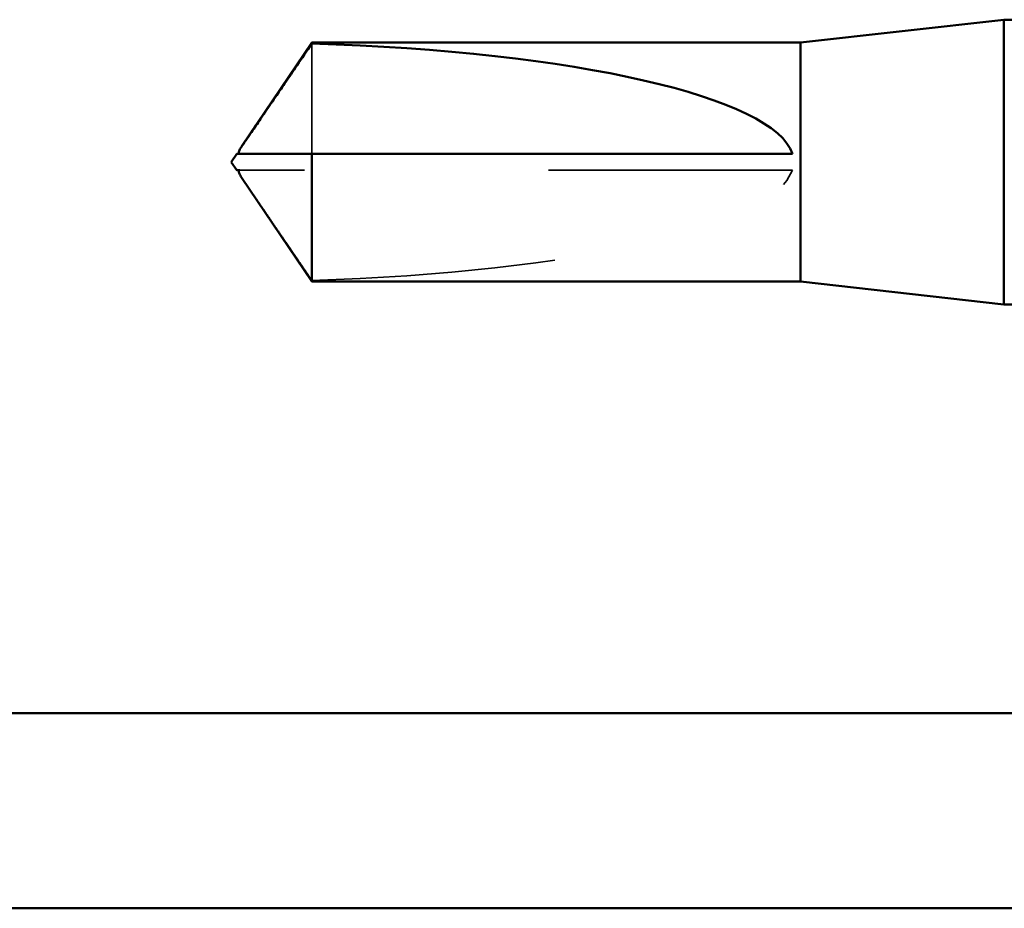
# Model space of a CAD drawing. Units: inches. Extents: x 0.6 to 33.4, y 0.4 to 21.4.
# Drawn here: x 4.7 to 5.1, y 4.9 to 5.2 of the extents above; entities that cross this region are included whole.
import ezdxf

# ---------------------------------------------------------------- set-up
doc = ezdxf.new("R2010")
doc.units = ezdxf.units.IN
doc.header["$LTSCALE"] = 2
doc.header["$MEASUREMENT"] = 0
doc.linetypes.add('DASHED', pattern=[0.2067, 0.1654, -0.0413])
doc.layers.add('Hidden (ANSI)', color=7, linetype='DASHED', lineweight=35)
doc.layers.add('Visible (ANSI)', color=7, linetype='Continuous', lineweight=50)

msp = doc.modelspace()

# ---------------------------------------------------------------- linework, layer by layer
at = {"layer": 'Hidden (ANSI)', "ltscale": 0.063708}
msp.add_line((4.77906, 5.213712), (4.77906, 5.168494), dxfattribs=at)
at = {"layer": 'Hidden (ANSI)', "ltscale": 0.002693}
msp.add_line((4.751798, 5.161827), (4.74954, 5.161827), dxfattribs=at)
at = {"layer": 'Hidden (ANSI)', "ltscale": 0.218291}
msp.add_line((4.976009, 5.161827), (4.751798, 5.161827), dxfattribs=at)
at = {"layer": 'Hidden (ANSI)', "ltscale": 0.201158}
msp.add_ellipse((4.748257, 5.16516), major_axis=(-0.22828, 0), ratio=0.2146482, start_param=1.7061421, end_param=3.0735129, dxfattribs=at)
at = {"layer": 'Hidden (ANSI)', "ltscale": 0.001554}
msp.add_open_spline([(4.74954, 5.168494), (4.749536, 5.168494), (4.749532, 5.168494), (4.749403, 5.168499), (4.749311, 5.168585), (4.749194, 5.168804), (4.749164, 5.168951), (4.749164, 5.169114)], degree=3, knots=[0.0029227102, 0.0029227102, 0.0029227102, 0.0029227102, 0.0030262314, 0.0030262314, 0.0060524629, 0.0060524629, 0.0093008939, 0.0093008939, 0.0093008939, 0.0093008939], dxfattribs=at)
at = {"layer": 'Hidden (ANSI)', "ltscale": 0.002552}
msp.add_open_spline([(4.750292, 5.15881), (4.750376, 5.158685), (4.750463, 5.158558), (4.750951, 5.157845), (4.751385, 5.157218), (4.751798, 5.156611)], degree=3, knots=[0.022887708, 0.022887708, 0.022887708, 0.022887708, 0.024710126, 0.024710126, 0.032940456, 0.032940456, 0.032940456, 0.032940456], dxfattribs=at)
at = {"layer": 'Hidden (ANSI)', "ltscale": 0.046342}
msp.add_rational_spline([(4.751798, 5.156611), (4.755879, 5.150614), (4.77906, 5.116608)], [1, 1.40098609842, 1], degree=2, dxfattribs=at)
at = {"layer": 'Visible (ANSI)'}
for p, q in [((4.979342, 5.21416), (5.062676, 5.223494)), ((5.062676, 5.223494), (5.062676, 5.106827)), ((5.076309, 5.223494), (5.062676, 5.223494)), ((4.750292, 5.17151), (4.77906, 5.21416)), ((4.77906, 5.21416), (4.77906, 5.213712)), ((4.979342, 5.21416), (4.77906, 5.21416)), ((4.979342, 5.21416), (4.979342, 5.11616)), ((4.749164, 5.168494), (4.749164, 5.169115)), ((4.746009, 5.16516), (4.748257, 5.168494)), ((4.746009, 5.16516), (4.748257, 5.161827)), ((4.77906, 5.168494), (4.77906, 5.11616)), ((4.976009, 5.168494), (4.77906, 5.168494)), ((4.749164, 5.161827), (4.749164, 5.161206)), ((4.750292, 5.158811), (4.77906, 5.11616)), ((4.979342, 5.11616), (4.77906, 5.11616)), ((4.979342, 5.11616), (5.062676, 5.106827)), ((5.095896, 5.106827), (5.062676, 5.106827))]:
    msp.add_line(p, q, dxfattribs=at)
at = {"layer": 'Visible (ANSI)', "color": 8, "true_color": 0x808080}
for p, q in [((5.385342, 4.939276), (1.705342, 4.939276)), ((1.705342, 4.859276), (5.385342, 4.859276))]:
    msp.add_line(p, q, dxfattribs=at)
at = {"layer": 'Visible (ANSI)'}
msp.add_ellipse((4.748257, 5.16516), major_axis=(0.22828, 0), ratio=0.2146482, start_param=0.0680798, end_param=1.4354505, dxfattribs=at)
for points, weights in [([(4.751798, 5.173709), (4.755879, 5.179706), (4.77906, 5.213712)], [1, 1.4009860971, 1]), ([(4.748257, 5.161827), (4.748257, 5.161827), (4.74954, 5.161827)], [7.85, 7.84999999998, 6.10740377948])]:
    msp.add_rational_spline(points, weights, degree=2, dxfattribs=at)
for points, knots in [([(4.749164, 5.169114), (4.749164, 5.169169), (4.749167, 5.169226), (4.749201, 5.169512), (4.74928, 5.169759), (4.749632, 5.170543), (4.750067, 5.171183), (4.750951, 5.172476), (4.751385, 5.173103), (4.751798, 5.173709)], [0.009300894, 0.009300894, 0.009300894, 0.009300894, 0.010393002, 0.010393002, 0.014733542, 0.014733542, 0.024710126, 0.024710126, 0.032940456, 0.032940456, 0.032940456, 0.032940456]), ([(4.77906, 5.168494), (4.777797, 5.168494), (4.775549, 5.168494), (4.773246, 5.168494), (4.770826, 5.168494), (4.768808, 5.168494), (4.766295, 5.168494), (4.764505, 5.168494), (4.762636, 5.168494), (4.76139, 5.168494), (4.760054, 5.168494), (4.759138, 5.168494), (4.758136, 5.168494), (4.757435, 5.168494), (4.756501, 5.168494), (4.755707, 5.168494), (4.754701, 5.168494), (4.753972, 5.168494), (4.753201, 5.168494), (4.752682, 5.168494), (4.752009, 5.168494), (4.751461, 5.168494), (4.750792, 5.168494), (4.75033, 5.168494), (4.749862, 5.168494), (4.749561, 5.168494), (4.749187, 5.168494), (4.748904, 5.168494), (4.748593, 5.168494), (4.748416, 5.168494), (4.748287, 5.168494), (4.748257, 5.168494), (4.748257, 5.168494)], [-0.33118354, -0.33118354, -0.33118354, -0.33118354, -0.32945862, -0.32773371, -0.32687125, -0.32428388, -0.32255897, -0.31910914, -0.31738422, -0.31393439, -0.31220948, -0.30875965, -0.30703474, -0.30358491, -0.30185999, -0.29668525, -0.29323542, -0.28633577, -0.28288594, -0.27598628, -0.27253645, -0.26218697, -0.25528731, -0.241488, -0.23458834, -0.22078902, -0.21388937, -0.1931904, -0.17939108, -0.15179245, -0.13799314, -0.1110359, -0.1110359, -0.1110359, -0.1110359]), ([(4.74954, 5.161827), (4.749536, 5.161827), (4.749532, 5.161827), (4.749403, 5.161821), (4.749311, 5.161736), (4.749174, 5.161479), (4.749148, 5.161266), (4.749201, 5.160808), (4.74928, 5.160562), (4.749587, 5.159878), (4.749914, 5.159368), (4.750292, 5.15881)], [0.00292271, 0.00292271, 0.00292271, 0.00292271, 0.003026231, 0.003026231, 0.006052463, 0.006052463, 0.010393002, 0.010393002, 0.014733542, 0.014733542, 0.022887708, 0.022887708, 0.022887708, 0.022887708])]:
    msp.add_open_spline(points, degree=3, knots=knots, dxfattribs=at)

doc.saveas('drawing.dxf')
